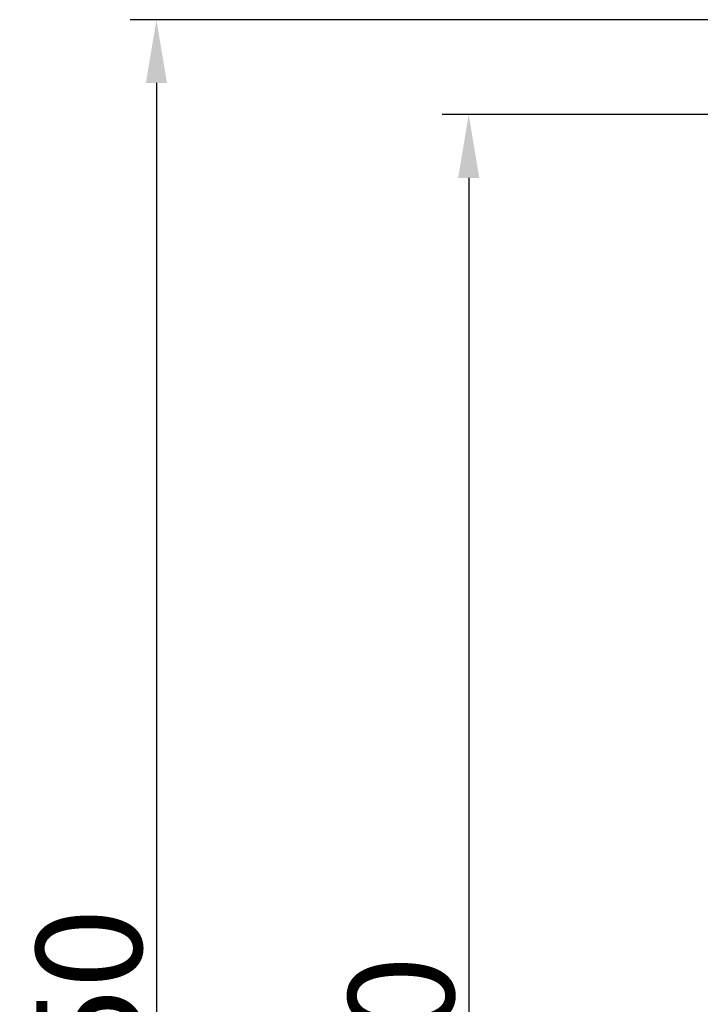
# Model space of a CAD drawing. Units: millimetres. Extents: x 0 to 592, y -1 to 415.
# Drawn here: x 189 to 222, y 225 to 272 of the extents above; entities that cross this region are included whole.
import ezdxf

# ---------------------------------------------------------------- set-up
doc = ezdxf.new("R2010")
doc.units = ezdxf.units.MM
doc.header["$MEASUREMENT"] = 0
doc.styles.add('文字样式①', font='txt')
doc.dimstyles.new('标准样式（宋体）', dxfattribs={"dimtxt": 5, "dimasz": 3, "dimexe": 1.25, "dimexo": 0.625, "dimtad": 1, "dimtoh": 1, "dimdsep": 46, "dimtxsty": '文字样式①', "dimcen": 0, "dimdle": 6, "dimadec": 0, "dimazin": 0, "dimtfac": 1, "dimtofl": 0, "dimtmove": 0, "dimatfit": 3, "dimfxl": 1, "dimtolj": 1, "dimarcsym": 0})

# ---------------------------------------------------------------- blocks, each defined once
blk = doc.blocks.new('*D20')
at = {"color": 0, "lineweight": -2}
for p, q in [((233.574, 267.104), (209.471, 267.104)), ((210.721, 264.104), (210.721, 170.104)), ((233.475, 167.104), (209.471, 167.104))]:
    blk.add_line(p, q, dxfattribs=at)
at = {"color": 0}
for points in [[(211.221, 264.104), (210.221, 264.104), (210.721, 267.104)], [(210.221, 170.104), (211.221, 170.104), (210.721, 167.104)]]:
    blk.add_solid(points, dxfattribs=at)
at = {"layer": 'Defpoints', "color": 0}
for p in [(234.199, 267.104), (210.721, 167.104), (234.1, 167.104)]:
    blk.add_point(p, dxfattribs=at)
at = {"color": 0, "lineweight": 9, "insert": (207.521, 216.798), "char_height": 5, "attachment_point": 5, "rotation": 90, "style": '文字样式①'}
blk.add_mtext('\\A1;100.00', dxfattribs=at)
blk = doc.blocks.new('*D19')
at = {"color": 0, "lineweight": -2}
for p, q in [((235.225, 271.604), (194.674, 271.604)), ((195.924, 268.604), (195.924, 170.104)), ((233.475, 167.104), (194.674, 167.104))]:
    blk.add_line(p, q, dxfattribs=at)
at = {"color": 0}
for points in [[(196.424, 268.604), (195.424, 268.604), (195.924, 271.604)], [(195.424, 170.104), (196.424, 170.104), (195.924, 167.104)]]:
    blk.add_solid(points, dxfattribs=at)
at = {"layer": 'Defpoints', "color": 0}
for p in [(235.85, 271.604), (195.924, 167.104), (234.1, 167.104)]:
    blk.add_point(p, dxfattribs=at)
at = {"color": 0, "lineweight": 9, "insert": (192.723, 219.048), "char_height": 5, "attachment_point": 5, "rotation": 90, "style": '文字样式①'}
blk.add_mtext('\\A1;104.50', dxfattribs=at)

msp = doc.modelspace()

# ---------------------------------------------------------------- dimensions: what is measured, and where the dimension line sits
at = {"lineweight": 9}
for base, p1, text, picture, middle in [((195.924, 167.104), (235.85, 271.604), '<>0', '*D19', (195.924, 219.048)), ((210.721, 167.104), (234.199, 267.104), '<>.00', '*D20', (210.721, 216.798))]:
    dim = msp.add_linear_dim(base=base, p1=p1, p2=(234.1, 167.104), angle=90, text=text, dimstyle='标准样式（宋体）', override={"dimtxsty": '文字样式①'}, dxfattribs=at)
    dim.commit()
    dim.dimension.update_dxf_attribs({"geometry": picture, "text_midpoint": middle, "dimtype": 160})

doc.saveas('drawing.dxf')
